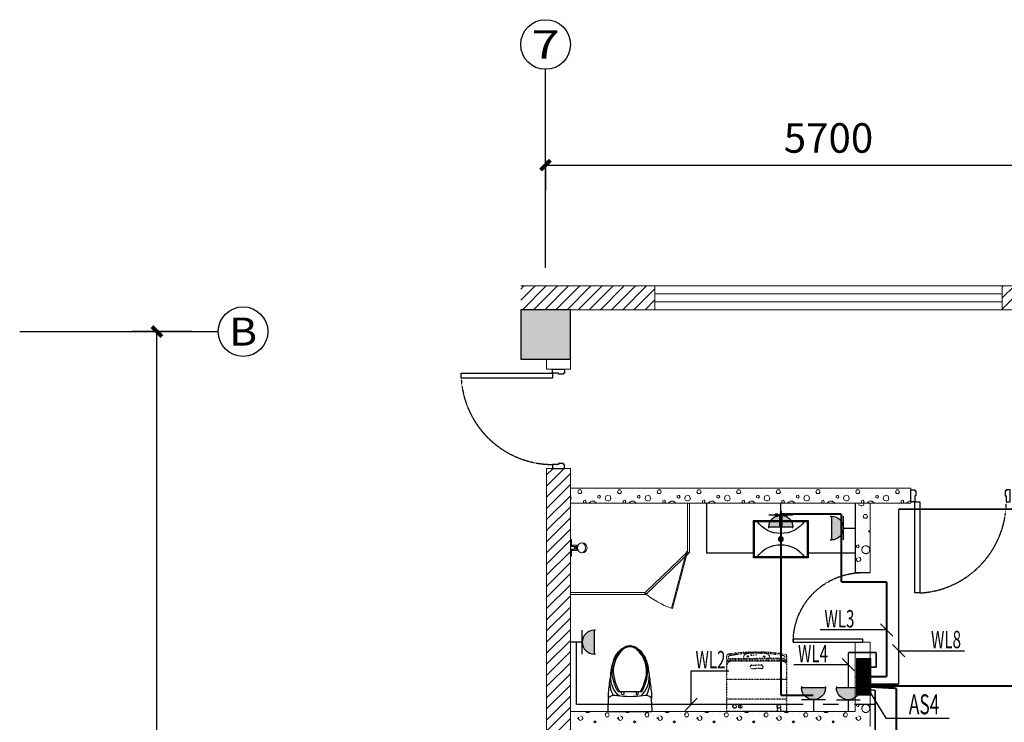
# Model space of a CAD drawing. Units: millimetres. Extents: x -191105 to 442142, y -132732 to 454725.
# Drawn here: x 11861 to 21779, y -79413 to -72332 of the extents above; entities that cross this region are included whole.
import ezdxf
from ezdxf.enums import TextEntityAlignment as Align

# ---------------------------------------------------------------- set-up
doc = ezdxf.new("R2010")
doc.units = ezdxf.units.MM
for name, pattern in [('CENTER', [2, 1.25, -0.25, 0.25, -0.25]), ('CENTER2', [1.125, 0.75, -0.125, 0.125, -0.125]), ('DASH', [0.35, 0.25, -0.1])]:
    doc.linetypes.add(name, pattern=pattern)
doc.layers.get('Defpoints').update_dxf_attribs({"color": 6})
for name, color, linetype in [('ag矮隔', 4, 'Continuous'), ('AXIS', 3, 'Continuous'), ('COLUMN', 9, 'Continuous'), ('DIM-动力', 3, 'Continuous'), ('DIM-插座', 3, 'Continuous'), ('DIM-箱柜', 3, 'Continuous'), ('Door', 9, 'Continuous'), ('EQUIP-箱柜', 3, 'Continuous'), ('LVTRY', 6, 'Continuous'), ('TEL_DIM', 3, 'Continuous'), ('TOIL', 6, 'Continuous'), ('WALL', 9, 'Continuous'), ('WALL-BH', 8, 'Continuous'), ('WINDOW', 9, 'Continuous'), ('WIRE-动力', 2, 'Continuous'), ('WIRE-插座', 5, 'Continuous')]:
    doc.layers.add(name, color=color, linetype=linetype)
doc.layers.add('电源插座', color=6, linetype='Continuous', lineweight=25)
doc.styles.add('_TCH_AXIS', font='COMPLEX', dxfattribs={"bigfont": 'GBCBIG'})
doc.styles.add('_TCH_DIM_T3', font='SIMPLEX', dxfattribs={"width": 0.705882, "bigfont": 'GBCBIG'})
doc.styles.add('_TEL_DIM', font='SIMPLEX', dxfattribs={"width": 0.8, "height": 3.5, "bigfont": 'HZTXT'})
doc.styles.add('HZ-GB', font='gbenor.shx', dxfattribs={"bigfont": 'gbcbig.shx'})
doc.styles.add('宋体', font='txt')
doc.dimstyles.new('_TCH_ARCH&&100', dxfattribs={"dimtxt": 297.5, "dimasz": 100, "dimexe": 250, "dimexo": 300, "dimgap": 126.25, "dimtad": 1, "dimdec": 0, "dimzin": 0, "dimdsep": 46, "dimtxsty": '_TCH_DIM_T3', "dimblk": 'ARCHTICK', "dimcen": 0.09, "dimclrt": 7, "dimazin": 2, "dimtfac": 1, "dimtdec": 0, "dimtix": 1, "dimtmove": 2, "dimatfit": 3, "dimfxl": 0, "dimtolj": 1, "dimtzin": 0, "dimarcsym": 0})
pattern_1 = [(45, (-823709.5, 597620.27), (-56.126601, 56.126601), [])]
pattern_2 = [(0, (-882991.5, 702623.27), (200, 400), [0, -400]), (0, (-883225.5, 702569.27), (200, 400), [0, -400]), (0, (-883095.5, 702565.27), (200, 400), [0, -400]), (0, (-882953.5, 702683.27), (200, 400), [0, -400]), (0, (-883119.5, 702545.27), (200, 400), [0, -400]), (0, (-882913.5, 702935.27), (200, 400), [0, -400]), (0, (-883035.5, 702903.27), (200, 400), [0, -400]), (0, (-882971.5, 702853.27), (200, 400), [0, -400]), (0, (-883297.5, 702845.27), (200, 400), [0, -400]), (0, (-883101.5, 702827.27), (200, 400), [0, -400]), (0, (-883177.5, 702725.27), (200, 400), [0, -400]), (0, (-883173.5, 702575.27), (200, 400), [0, -400]), (0, (-883023.5, 702559.27), (200, 400), [0, -400]), (0, (-882913.5, 702735.27), (200, 400), [0, -400]), (0, (-883287.5, 702673.27), (200, 400), [0, -400]), (0, (-883253.5, 702741.27), (200, 400), [0, -400]), (0, (-883097.5, 702713.27), (200, 400), [0, -400]), (0, (-883153.5, 702655.27), (200, 400), [0, -400]), (0, (-883185.5, 702787.27), (200, 400), [0, -400]), (0, (-883135.5, 702937.27), (200, 400), [0, -400]), (0, (-883271.5, 702589.27), (200, 400), [0, -400]), (0, (-883051.5, 702855.27), (200, 400), [0, -400]), (0, (-883237.5, 702861.27), (200, 400), [0, -400]), (0, (-883269.5, 702913.27), (200, 400), [0, -400]), (130.601294, (-882938.071, 702810.03), (-999.9999907, 1200.00000727), [17.56104, -7358.0744]), (18.434949, (-882966.64, 702817.65), (1000, 399.9999983), [18.07016, -2511.75196]), (90, (-882966.64, 702800.5), (200, 400), [17.14286, -782.85712]), (161.565051, (-882949.5, 702794.79), (-1000.000009, 399.9999714), [18.07016, -2511.75196]), (53.130102, (-882949.5, 702794.79), (200.0000004, 400), [19.04762, -1980.95236]), (135, (-882934.26, 702590.98), (-200.000025, 399.999974), [16.16244, -1115.2084]), (45, (-882957.12, 702590.98), (200, 400), [16.16244, -1115.2084]), (135, (-882945.69, 702579.55), (-200.000025, 399.999974), [16.16244, -1115.2084]), (45, (-882945.69, 702579.55), (200, 400), [16.16244, -1115.2084]), (116.56505, (-883126.64, 702859.55), (-3e-05, 799.99998), [21.29588, -425.91768]), (180, (-883136.17, 702878.6), (-200, 400), [22.85714, -377.14284]), (63.43495, (-883168.55, 702859.55), (3e-07, 800), [21.29588, -425.91768]), (116.56505, (-883159.02, 702840.5), (-3e-05, 799.99998), [21.29588, -425.91768]), (0, (-883159.02, 702840.5), (200, 400), [22.85714, -377.14284]), (63.43495, (-883136.17, 702840.5), (3e-07, 800), [21.29588, -425.91768]), (107.102728, (-882976.167, 702724.315), (-599.99997843, 2000.00000769), [25.90756, -10855.2688]), (143.972626, (-882983.786, 702749.077), (-3799.9999572, 2800.00000075), [25.90756, -5414.6804]), (180, (-883004.74, 702764.3), (-200, 400), [24.7619, -375.23808]), (36.0273733, (-883050.452, 702749.077), (3799.9999773, 2799.9999737), [25.90756, -5414.6804]), (71.565051, (-883058.07, 702726.22), (600.000004, 1999.999999), [24.09354, -2505.72856]), (107.102728, (-883050.452, 702701.458), (-599.99997843, 2000.00000769), [25.90756, -10855.2688]), (143.972626, (-883029.5, 702686.22), (-3799.9999572, 2800.00000075), [25.90756, -5414.6804]), (0, (-883029.5, 702686.2), (200, 400), [24.7619, -375.23808]), (36.0273733, (-883004.738, 702686.22), (3799.9999773, 2799.9999737), [25.90756, -5414.6804]), (71.565051, (-882983.786, 702701.46), (600.000004, 1999.999999), [24.09354, -2505.72856]), (150.255118, (-882972.357, 702910.98), (-600.0000014, 399.999995), [15.35668, -3209.5464]), (90, (-882985.7, 702903.36), (200, 400), [15.2381, -784.76188]), (29.7448813, (-882985.69, 702903.363), (600.0000004, 399.9999981), [15.35668, -3209.5464]), (116.56505, (-883065.7, 702627.17), (-3e-05, 799.99998), [21.29588, -425.91768]), (168.690067, (-883075.214, 702646.22), (-1800.0000033, 399.9999904), [19.42484, -4059.7904]), (41.185925, (-883109.5, 702636.696), (4999.99998476, 4399.9999747), [20.2479, -8483.8684]), (90, (-883109.5, 702617.65), (200, 400), [19.04762, -780.95236]), (138.814074, (-883094.262, 702604.315), (-4999.99992618, 4400.0000412), [20.2479, -8483.8684]), (16.6992442, (-883094.262, 702604.315), (6599.99998866, 1999.99999055), [19.8863, -8332.3588]), (60.945396, (-883075.214, 702610.03), (200.00000076, 399.9999988), [19.61072, -8216.8932]), (109.983106, (-883233.31, 702794.791), (-1000.00000536, 2799.99999698), [22.29467, -9341.4652]), (155.556045, (-883240.928, 702815.744), (-2600.00001234, 1199.99997617), [23.01532, -9643.4212]), (24.4439547, (-883282.833, 702815.744), (2600.00000372, 1199.99999533), [23.01532, -9643.4212]), (70.0168934, (-883290.452, 702794.791), (1000.0000046, 2799.99999744), [22.29467, -9341.4652]), (109.983106, (-883282.833, 702773.839), (-1000.00000536, 2799.99999698), [22.29467, -9341.4652]), (160.016893, (-883261.88, 702766.22), (-1000.000005, 399.9999834), [22.29467, -4659.5852]), (19.9831065, (-883261.88, 702766.22), (999.9999989, 400.000001), [22.29467, -4659.5852]), (70.0168934, (-883240.928, 702773.839), (1000.0000046, 2799.99999744), [22.29467, -9341.4652]), (122.005383, (-883084.74, 702758.6), (-200.0000275, 399.9999807), [17.96949, -3755.62296]), (18.434949, (-883111.405, 702768.125), (1000, 399.9999983), [18.07016, -2511.75196]), (90, (-883111.4, 702750.98), (200, 400), [17.14286, -782.85712]), (161.565051, (-883094.26, 702745.27), (-1000.000009, 399.9999714), [18.07016, -2511.75196]), (54.4623222, (-883094.262, 702745.267), (1399.99999913, 1999.99999863), [16.38538, -6865.4748]), (116.56505, (-883200.93, 702661.46), (-3e-05, 799.99998), [21.29588, -425.91768]), (180, (-883210.45, 702680.5), (-200, 400), [20.95238, -379.0476]), (59.0362434, (-883242.833, 702661.458), (200.0000007, 399.999998), [22.21315, -4642.548]), (120.963756, (-883231.405, 702642.41), (-200.0000273, 399.9999816), [22.21315, -4642.548]), (0, (-883231.4, 702642.4), (200, 400), [20.95238, -379.0476]), (63.43495, (-883210.45, 702642.4), (3e-07, 800), [21.29588, -425.91768])]

# ---------------------------------------------------------------- blocks, each defined once
blk = doc.blocks.new('_ArchTick')
at = {"linetype": 'ByBlock', "const_width": 0.4}
blk.add_lwpolyline([(-0.5, -0.5), (0.5, 0.5)], dxfattribs=at)
blk = doc.blocks.new('*D215')
at = {"layer": 'Defpoints', "color": 0, "transparency": 16777216}
for p in [(-37781.4, 205877.5), (-37129.4, 205877.5), (-37129.4, 196637.5)]:
    blk.add_point(p, dxfattribs=at)
at = {"layer": 'TEL_DIM', "color": 0, "lineweight": -2, "transparency": 16777216}
for p, q in [((-37429.4, 205877.5), (-38031.4, 205877.5)), ((-37781.4, 196637.5), (-37781.4, 205877.5)), ((-37429.4, 196637.5), (-38031.4, 196637.5))]:
    blk.add_line(p, q, dxfattribs=at)
at = {"layer": 'TEL_DIM', "color": 0, "lineweight": -2, "transparency": 16777216, "xscale": 100, "yscale": 100, "zscale": 100}
for p, rotation in [((-37781.4, 205877.5), 90), ((-37781.4, 196637.5), 270)]:
    blk.add_blockref('_ArchTick', p, dxfattribs=dict(at, rotation=rotation))
at = {"layer": 'TEL_DIM', "color": 7, "transparency": 16777216, "insert": (-38056.4, 201257.5), "char_height": 297.5, "attachment_point": 5, "rotation": 90, "style": '_TCH_DIM_T3'}
blk.add_mtext('\\A1;9240', dxfattribs=at)
blk = doc.blocks.new('E1-PLAN-BS01-P$0$A$C6CA01FAD')
at = {"linetype": 'DASH', "ltscale": 0.3}
for p, q in [((0, 24), (0, 531.9)), ((10, 541.9), (540, 541.9)), ((55, 495.6), (55, 541.9)), ((86.1, 494.4), (86.1, 541.9)), ((422.9, 478.3), (422.9, 510.6)), ((427.6, 478.4), (427.6, 510.5)), ((550, 531.9), (550, 24)), ((0, 428.1), (550, 428.1)), ((0, 245.6), (550, 245.6)), ((229.3, 142.9), (275, 142.9)), ((229.3, 112.9), (275, 112.9)), ((320.7, 142.9), (275, 142.9)), ((320.7, 112.9), (275, 112.9)), ((0, 77.6), (550, 77.6)), ((0, 65.9), (550, 65.9)), ((19.5, 51), (275, 51)), ((530.5, 51), (275, 51))]:
    blk.add_line(p, q, dxfattribs=at)
for centre, radius in [((70.3, 494.4), 16.3), ((425, 494.4), 16.3), ((478.4, 494.4), 16.3), ((204.6, 34.6), 6.51), ((277.6, 19.6), 3.9), ((301.7, 20), 3.9), ((324.8, 21.6), 3.9), ((357, 34.6), 6.51)]:
    blk.add_circle(centre, radius, dxfattribs=at)
for centre, radius, start, end in [((10, 531.9), 10, 90, 180), ((540, 531.9), 10, 0, 90), ((34.9, 112.5), 34.9, 180, 270), ((232.4, 129.8), 17.2, 147.45726, 259.57185), ((228.5, 126.5), 16.4, 86.97499, 129.89492), ((321.6, 126.5), 16.4, 50.10508, 93.02501), ((317.6, 129.8), 17.2, 280.42815, 32.54274), ((515.1, 112.5), 34.9, 270, 0), ((10, 24), 10, 180, 260.45028), ((275, 1599.2), 1607.3, 260.45028, 279.54972), ((20.3, 41.2), 9.24, 155.54982, 218.70021), ((30.9, 28.7), 25, 117.04846, 139.23617), ((36.4, 54.1), 29.9, 218.70021, 259.56075), ((303.2, 1493.8), 1494, 259.50405, 268.92), ((170.1, 35.6), 15.9, 75.04564, 177.95726), ((172.4, 35.6), 18.2, 177.95726, 224.91196), ((201.8, 64.8), 59.7, 224.91196, 244.21243), ((203, 67.3), 62.4, 244.21243, 261.93254), ((239.5, 237.4), 236.3, 258.95887, 266.37238), ((-609.8, -18253.4), 18274.1, 87.27542, 87.38308), ((272, -4699.5), 4699.5, 89.96301, 90.16032), ((246.8, 1493.8), 1494, 271.08, 280.49595), ((278, -4699.5), 4699.5, 89.83968, 90.03699), ((1159.8, -18253.4), 18274.1, 92.61692, 92.72458), ((310.5, 237.4), 236.3, 273.62762, 281.04113), ((347, 67.3), 62.4, 278.06746, 295.78757), ((348.2, 64.8), 59.7, 295.78757, 315.08804), ((379.9, 35.6), 15.9, 2.04274, 104.95436), ((377.6, 35.6), 18.2, 315.08804, 2.04274), ((513.6, 54.1), 29.9, 280.43925, 321.29979), ((519.1, 28.7), 25, 40.76383, 62.95154), ((529.7, 41.2), 9.24, 321.29979, 24.45018), ((540, 24), 10, 279.54972, 0)]:
    blk.add_arc(centre, radius, start, end, dxfattribs=at)
blk = doc.blocks.new('做成ACAD TuKuai0410')
at = {"linetype": 'Continuous'}
for points in [[(0, -211.1), (0, 211.1, -0.477962), (14, 222.4), (124.8, 218.8), (136.6, 215.2, -0.281865), (159.2, 128.7, 0.073747), (159.2, -128.7, -0.281865), (136.6, -215.2), (124.8, -218.8), (14, -222.4, -0.477962), (0, -211.1, 0)], [(135.5, -215.5, 0.088577), (207.8, -213, 0.019152), (362.1, -192.8, 0.090609), (553.8, -149, 0.163158), (657.7, -38.2, 0.273043), (639.2, 72.6, 0.094885), (553.8, 149, 0.090609), (362.1, 192.8, 0.019152), (207.8, 213, 0.088577), (135.5, 215.5, 0.879416)]]:
    blk.add_lwpolyline(points, format="xyb", dxfattribs=at)
at = {"color": 39}
for points in [[(162.1, 165, -0.180688), (335.2, 197.1, 4.705295)], [(156.1, 106.5, -0.237416), (357.6, 193.6, 3.87225)], [(201, 105.7, -0.095348), (374.4, 165.9, -0.180567), (567, 119.8, -0.059956), (630.4, 65.2, -0.149733), (653.6, 0, -0.149733), (630.4, -65.2, -0.059956), (567, -119.8, -0.180567), (374.4, -165.9, -0.095348), (201, -105.7, 0.095348)], [(200.6, 61.3), (181.2, 61.5, -1.018669), (181.2, 84.1), (200.8, 85.1)], [(200.6, -61.3), (181.2, -61.5, 1.018669), (181.2, -84.1), (200.8, -85.1)], [(156.1, -106.5, 0.237416), (357.6, -193.6, -3.87225)], [(162.1, -165, 0.180688), (335.2, -197.1, -4.705295)]]:
    blk.add_lwpolyline(points, format="xyb", dxfattribs=at)
at = {"color": 35, "linetype": 'ByBlock'}
for points in [[(201.1, 119.9, -0.129606), (409, 179.5, -0.211204), (632.2, 80.1, -2.252949)], [(201.1, -119.9, 0.129606), (409, -179.5, 0.211204), (632.2, -80.1, 2.252949)]]:
    blk.add_lwpolyline(points, format="xyb", dxfattribs=at)
blk.add_lwpolyline([(201.1, -119.9), (201.1, 119.9)], dxfattribs=at)
blk = doc.blocks.new('aw353456234')
at = {"color": 6, "lineweight": 0}
for p, q in [((-490783380, -322127358.3), (-490783378.9, -322127357.2)), ((-490783378.9, -322127357.2), (-490783377.5, -322127356.7)), ((-490783377.5, -322127356.7), (-490783376.7, -322127356.7)), ((-490783376.7, -322127356.7), (-490783307.5, -322127356.7)), ((-490783322.5, -322127300.7), (-490783305.5, -322127300.7)), ((-490783322.5, -322127344.7), (-490783322.5, -322127300.7)), ((-490783322.5, -322127344.7), (-490783321.6, -322127345.7)), ((-490783322.5, -322127344.7), (-490783307.5, -322127344.7)), ((-490783321.6, -322127345.7), (-490783307.5, -322127345.7)), ((-490783320, -322127356.7), (-490783320, -322127345.7)), ((-490783307.5, -322127304.4), (-490783307.5, -322127358.3)), ((-490783307.5, -322127361.5), (-490783307.5, -322127304.4)), ((-490783304.1, -322127304.4), (-490783304.1, -322127297.2)), ((-490783304.1, -322127304.4), (-490783303.8, -322127305.6)), ((-490783286.8, -322127304.4), (-490783287.1, -322127305.6)), ((-490783286.8, -322127297.2), (-490783286.8, -322127304.4)), ((-490783285.5, -322127300.7), (-490783268.5, -322127300.7)), ((-490783283.5, -322127304.4), (-490783283.5, -322127358.3)), ((-490783283.5, -322127361.5), (-490783283.5, -322127304.4)), ((-490783283.5, -322127344.7), (-490783268.5, -322127344.7)), ((-490783283.5, -322127345.7), (-490783269.4, -322127345.7)), ((-490783283.5, -322127356.7), (-490783213.5, -322127356.7)), ((-490783271, -322127356.7), (-490783271, -322127345.7)), ((-490783269.4, -322127345.7), (-490783268.5, -322127344.7)), ((-490783268.5, -322127344.7), (-490783268.5, -322127300.7)), ((-490783213.5, -322127356.7), (-490783212.1, -322127357.2)), ((-490783212.1, -322127357.2), (-490783211, -322127358.3)), ((-490783380.5, -322127359.7), (-490783380, -322127358.3)), ((-490783380.5, -322127368.7), (-490783380.5, -322127359.7)), ((-490783380.5, -322127368.7), (-490783210.5, -322127368.7)), ((-490783211, -322127358.3), (-490783210.5, -322127359.7)), ((-490783210.5, -322127368.7), (-490783210.5, -322127359.7))]:
    blk.add_line(p, q, dxfattribs=at)
blk.add_circle((-490783295.5, -322127325.4), 4.46, dxfattribs=at)
for centre, radius, start, end in [((-490783295.5, -322127357.9), 63.2, 101.46665, 115.28061), ((-490783295.5, -322127297.3), 11.8, 224.96548, 315.03452), ((-490783295.5, -322127357.9), 63.2, 64.71939, 78.6308), ((-490783295.5, -322127354), 14.2, 212.02527, 327.97473)]:
    blk.add_arc(centre, radius, start, end, dxfattribs=at)
for centre, major_axis, ratio, start_param, end_param in [((-490783295.6, -322127249.2), (-50, 0), 0.965368, -4.712389, 1.570796), ((-490783295.6, -322127256.7), (-50, 0), 0.814555, -3.056761, -0.084832), ((-490783295.5, -322127304.4), (-12, 0), 0.549292, 5.516191, 10.191772)]:
    blk.add_ellipse(centre, major_axis=major_axis, ratio=ratio, start_param=start_param, end_param=end_param, dxfattribs=at)
blk = doc.blocks.new('sc')
for p, q in [((-55.8, 426.4), (-28.9, 426.4)), ((-13, 316.4), (-13, 440.3)), ((-13, 440.3), (13, 440.3)), ((13, 440.3), (13, 316.4)), ((55.8, 426.4), (28.9, 426.4)), ((-13, 316.4), (13, 316.4)), ((-20, 187.5), (20, 187.5))]:
    blk.add_line(p, q)
for points in [[(-55.8, 440.3), (-55.8, 419.1), (-28.9, 419.1), (-28.9, 440.3)], [(55.8, 440.3), (55.8, 419.1), (28.9, 419.1), (28.9, 440.3)]]:
    blk.add_lwpolyline(points, close=True)
for points in [[(-13, 375), (-275, 375), (-275, 0), (275, 0), (275, 375), (13, 375)], [(-13, 365), (-265, 365), (-265, 10), (265, 10), (265, 365), (13, 365)]]:
    blk.add_lwpolyline(points)
for radius in [25, 20]:
    blk.add_circle((0, 187.5), radius)
for centre, start, end in [((0, 540), 216.27001, 323.72999), ((0, -165), 36.27001, 143.72999)]:
    blk.add_arc(centre, 295.8, start, end)
blk = doc.blocks.new('85-Type-边厨房$1$M_E25ESP')
at = {"color": 0, "linetype": 'ByBlock'}
for p, q in [((0, -306.8), (0, 306.8)), ((30.7, 337.5), (419.3, 337.5)), ((358, 306.8), (143.2, 306.8)), ((450, 306.8), (450, -306.8)), ((81.8, 245.5), (81.8, 40)), ((419.3, -20.5), (419.3, 245.5)), ((48.4, 2), (56.6, -12.3)), ((58.9, 31.4), (162.5, 70.2)), ((172.8, 52.5), (87.3, -17.8)), ((162.5, 70.2), (172.8, 52.5)), ((143.2, -81.8), (358, -81.8)), ((81.8, -184.1), (81.8, -245.5)), ((358, -122.7), (143.2, -122.7)), ((419.3, -245.5), (419.3, -184.1)), ((419.3, -337.5), (30.7, -337.5)), ((143.2, -306.8), (358, -306.8))]:
    blk.add_line(p, q, dxfattribs=at)
for centre, radius in [((250.6, 112.5), 25.6), ((51.1, 61.4), 20.5), ((51.1, -61.4), 20.5), ((51.1, -143.2), 20.5), ((250.6, -209.7), 25.6)]:
    blk.add_circle(centre, radius, dxfattribs=at)
for centre, radius, start, end in [((30.7, 306.8), 30.7, 90, 180), ((143.2, 245.5), 61.4, 90, 180), ((358, 245.5), 61.4, 0, 90), ((419.3, 306.8), 30.7, 0, 90), ((66.1, 12.3), 20.5, 110.53768, 210), ((74.3, -2), 20.5, 210, 309.46232), ((143.2, -20.5), 61.4, 180, 270), ((358, -20.5), 61.4, 270, 0), ((143.2, -184.1), 61.4, 90, 180), ((358, -184.1), 61.4, 0, 90), ((143.2, -245.5), 61.4, 180, 270), ((358, -245.5), 61.4, 270, 0), ((30.7, -306.8), 30.7, 180, 270), ((419.3, -306.8), 30.7, 270, 0)]:
    blk.add_arc(centre, radius, start, end, dxfattribs=at)
blk = doc.blocks.new('二九四bbb')
at = {"layer": 'TOIL', "ltscale": 0.01, "xscale": -1}
blk.add_blockref('sc', (-23517, 203627.5, 0), dxfattribs=at)
at = {"layer": 'TOIL', "ltscale": 0.01, "rotation": 270}
blk.add_blockref('aw353456234', (322101731.7, -490579568.2), dxfattribs=at)
at = {"layer": 'TOIL', "ltscale": 0.01, "xscale": -1, "rotation": 270}
blk.add_blockref('做成ACAD TuKuai0410', (-25037, 202077.5), dxfattribs=at)
at = {"layer": 'TOIL', "ltscale": 0.01, "xscale": 1.090909090909092, "yscale": 1.090909090909092, "zscale": 1.090909090909092, "rotation": 180.000000012587}
blk.add_blockref('E1-PLAN-BS01-P$0$A$C6CA01FAD', (-23460.6, 202668.6), dxfattribs=at)
at = {"layer": 'TOIL', "ltscale": 0.01, "extrusion": (0, 0, -1), "zscale": -1, "rotation": 180}
blk.add_blockref('85-Type-边厨房$1$M_E25ESP', (19532.3, 198147.5), dxfattribs=at)
blk = doc.blocks.new('55')
at = {"layer": 'COLUMN'}
blk.add_hatch(color=250, dxfattribs=at).paths.add_polyline_path([(710273.5, -336724.8), (710773.5, -336724.8), (710773.5, -336224.8), (710273.5, -336224.8)])
blk.add_lwpolyline([(710273.5, -336724.8), (710773.5, -336724.8), (710773.5, -336224.8), (710273.5, -336224.8)], close=True, dxfattribs=at)
blk = doc.blocks.new('*U119')
at = {"color": 9, "ltscale": 5000}
for p, q in [((-960, 60), (-1000, 60)), ((-1000, 60), (-1000, -60)), ((-960, 0), (-960, 60)), ((-950, 0), (-960, 0)), ((-950, -50), (-950, 0)), ((-50, -50), (-50, 0)), ((-50, 0), (-40, 0)), ((-40, 0), (-40, 60)), ((-40, 60), (0, 60)), ((0, 60), (0, -60)), ((-1000, -60), (-960, -60)), ((-960, -50), (-950, -50)), ((-960, -60), (-960, -50)), ((-40, -50), (-50, -50)), ((-40, -60), (-40, -50)), ((0, -60), (-40, -60))]:
    blk.add_line(p, q, dxfattribs=at)
blk.add_lwpolyline([(-90, 980), (-40, 980), (-40, 60), (-90, 60)], close=True, dxfattribs=at)
blk.add_circle((-40, 60), 5, dxfattribs=at)
at = {"color": 9, "linetype": 'CENTER2'}
blk.add_arc((-37.7, 59.1), 922.3, 93.25334, 179.94671, dxfattribs=at)
blk = doc.blocks.new('A$C40D763BC')
for p, q in [((0, 900), (40, 900)), ((0, 0), (0, 900)), ((40, 900), (40, 0)), ((40, 0), (0, 0))]:
    blk.add_line(p, q)
at = {"color": 8, "linetype": 'CENTER', "ltscale": 0.5}
blk.add_arc((0, 900), 900, 270, 0, dxfattribs=at)
blk = doc.blocks.new('gdd')
at = {"color": 9, "lineweight": 0}
for p, q in [((464.9, 294), (-5.2, 8.6)), ((0, 0), (470.2, 285.4)), ((464.9, 294), (470.2, 285.4)), ((-5.2, 8.6), (0, 0))]:
    blk.add_line(p, q, dxfattribs=at)
at = {"color": 9, "lineweight": 0, "ltscale": 0.3}
blk.add_line((-5.2, 8.6), (551.9, 8.6), dxfattribs=at)
blk.add_arc((-265, -82.2), 821.9, 6.34393, 26.56718, dxfattribs=at)
blk = doc.blocks.new('*D219')
at = {"layer": 'Defpoints', "color": 0, "transparency": 16777216}
for p in [(-25887, 207933.1), (-20187, 207933.1), (-20187, 207583)]:
    blk.add_point(p, dxfattribs=at)
at = {"layer": 'TEL_DIM', "color": 0, "lineweight": -2, "transparency": 16777216}
for p, q in [((-25887, 207633.1), (-25887, 207333)), ((-25887, 207583), (-20187, 207583)), ((-20187, 207633.1), (-20187, 207333))]:
    blk.add_line(p, q, dxfattribs=at)
at = {"layer": 'TEL_DIM', "color": 0, "lineweight": -2, "transparency": 16777216, "xscale": 100, "yscale": 100, "zscale": 100, "rotation": 180}
blk.add_blockref('_ArchTick', (-25887, 207583), dxfattribs=at)
at = {"layer": 'TEL_DIM', "color": 0, "lineweight": -2, "transparency": 16777216, "xscale": 100, "yscale": 100, "zscale": 100}
blk.add_blockref('_ArchTick', (-20187, 207583), dxfattribs=at)
at = {"layer": 'TEL_DIM', "color": 7, "transparency": 16777216, "insert": (-23037, 207858), "char_height": 297.5, "attachment_point": 5, "style": '_TCH_DIM_T3'}
blk.add_mtext('\\A1;5700', dxfattribs=at)
blk = doc.blocks.new('*X97')
at = {"color": 0}
for p, q in [((-250, 33), (-83, 200)), ((-250, 68), (-118, 200)), ((-250, 104), (-154, 200)), ((-250, 139), (-189, 200)), ((-250, 174), (-224, 200)), ((-247, 0), (-47, 200)), ((-212, 0), (-12, 200)), ((-177, 0), (23, 200)), ((-141, 0), (59, 200)), ((-106, 0), (94, 200)), ((-71, 0), (129, 200)), ((-35, 0), (165, 200)), ((0, 0), (200, 200)), ((35, 0), (235, 200)), ((71, 0), (250, 179)), ((106, 0), (250, 144)), ((141, 0), (250, 109)), ((177, 0), (250, 73)), ((212, 0), (250, 38)), ((247, 0), (250, 3))]:
    blk.add_line(p, q, dxfattribs=at)
blk = doc.blocks.new('$equip$00002943')
for p, q in [((-0.75, 0.6), (-0.75, 0)), ((0.75, 0.6), (-0.75, 0.6)), ((0.75, 0), (0.75, 0.6)), ((-0.75, 0), (0.75, 0))]:
    blk.add_line(p, q)
for points, const_width in [([(-0.75, 0.3), (0.75, 0.3)], 0.6), ([(-0.75, 0.6), (-0.75, 0), (0.75, 0), (0.75, 0.6), (-0.75, 0.6), (-0.75, 0)], 0.04)]:
    blk.add_lwpolyline(points, dxfattribs=dict(const_width=const_width))
for p in [(0, 0.6), (-0.75, 0.3), (0, 0), (0.75, 0.3)]:
    blk.add_point(p)
at = {"xscale": 0.00300000000061118, "yscale": 0.00300000000061118, "zscale": 0.00300000000061118}
blk.add_blockref('*X97', (0, 0), dxfattribs=at)
at = {"color": 7, "style": '_TEL_DIM', "flags": 1}
for tag in ['A', 'REMARK']:
    blk.add_attdef(tag, text='', height=0.00002, dxfattribs=at).set_placement((0, 0), align=Align.MIDDLE_CENTER)
blk = doc.blocks.new('dfg4345')
blk.add_hatch(color=256).paths.add_polyline_path([(916050, -127896), (915750, -127896, 1)])
for p, q in [((915750, -127881, 0), (915750, -127896, 0)), ((915750, -127896, 0), (916050, -127896, 0)), ((916050, -127881, 0), (916050, -127896, 0)), ((916050, -128046, 0), (915750, -128046, 0)), ((915900, -128046, 0), (915900, -128196, 0))]:
    blk.add_line(p, q)
blk.add_arc((915900, -127896, 0), 150, 180, 0)
at = {"color": 7, "ltscale": 2400, "style": 'HZ-GB'}
blk.add_attdef('W', text='', height=200, dxfattribs=at).set_placement((915903, -127896, 0), align=Align.CENTER)
at = {"style": '宋体', "flags": 9}
blk.add_attdef('A', (915900, -128196, 0), '', height=0.009, dxfattribs=at)
blk = doc.blocks.new('二居室a')
at = {"layer": 'AXIS'}
blk.add_line((-39162.9, 205877.5, -53500.8), (-37162.9, 205877.5, -53500.8), dxfattribs=at)
blk.add_circle((-36912.9, 205877.5), 250, dxfattribs=at)
at = {"layer": 'AXIS', "color": 7, "style": '_TCH_AXIS', "width": 1.235294}
blk.add_text('B', height=282.8, dxfattribs=at).set_placement((-37054.3, 205736.1), (-36771.5, 205736.1), align=Align.FIT)
at = {"layer": 'TEL_DIM'}
dim = blk.add_aligned_dim(p1=(-37129.4, 196637.5), p2=(-37129.4, 205877.5), distance=652, dimstyle='_TCH_ARCH&&100', dxfattribs=at)
dim.commit()
dim.dimension.update_dxf_attribs({"geometry": '*D215', "text_midpoint": (-38056.4, 201257.5)})
blk = doc.blocks.new('二九四bababa')
at = {"layer": 'WALL-BH', "lineweight": 0, "ltscale": 0.01}
h = blk.add_hatch(dxfattribs=at)
h.set_pattern_fill('ANSI31', color=9, scale=2500)
h.set_pattern_definition(pattern_1)
h.paths.add_polyline_path([(-26137, 206367.5), (-26137, 206127.5), (-24787, 206127.5), (-24787, 206367.5)])
h = blk.add_hatch(dxfattribs=at)
h.set_pattern_fill('ANSI31', color=9, scale=2500)
h.set_pattern_definition(pattern_1)
h.paths.add_polyline_path([(-18557, 206367.5), (-21287, 206367.5), (-21287, 206127.5), (-18557, 206127.5)])
h = blk.add_hatch(dxfattribs=at)
h.set_pattern_fill('ANSI31', color=9, scale=2500)
h.set_pattern_definition(pattern_1)
h.paths.add_polyline_path([(-25637, 204527.5), (-25877, 204527.5), (-25877, 197947.5), (-25637, 197947.5)])
h = blk.add_hatch(dxfattribs=at)
h.set_pattern_fill('ANSI31', color=9, scale=2500)
h.set_pattern_definition(pattern_1)
h.paths.add_polyline_path([(-25637, 197947.5), (-25877, 197947.5), (-25877, 204527.5), (-25637, 204527.5)])
h = blk.add_hatch(dxfattribs=at)
h.set_pattern_fill('加气混凝土', color=9, scale=40000, style=0, pattern_type=2)
h.set_pattern_definition([(0, (-885341.5, 700673.27), (200, 400), [0, -400]), (0, (-885575.5, 700619.27), (200, 400), [0, -400]), (0, (-885445.5, 700615.27), (200, 400), [0, -400]), (0, (-885303.5, 700733.27), (200, 400), [0, -400]), (0, (-885469.5, 700595.27), (200, 400), [0, -400]), (0, (-885263.5, 700985.27), (200, 400), [0, -400]), (0, (-885385.5, 700953.27), (200, 400), [0, -400]), (0, (-885321.5, 700903.27), (200, 400), [0, -400]), (0, (-885647.5, 700895.27), (200, 400), [0, -400]), (0, (-885451.5, 700877.27), (200, 400), [0, -400]), (0, (-885527.5, 700775.27), (200, 400), [0, -400]), (0, (-885523.5, 700625.27), (200, 400), [0, -400]), (0, (-885373.5, 700609.27), (200, 400), [0, -400]), (0, (-885263.5, 700785.27), (200, 400), [0, -400]), (0, (-885637.5, 700723.27), (200, 400), [0, -400]), (0, (-885603.5, 700791.27), (200, 400), [0, -400]), (0, (-885447.5, 700763.27), (200, 400), [0, -400]), (0, (-885503.5, 700705.27), (200, 400), [0, -400]), (0, (-885535.5, 700837.27), (200, 400), [0, -400]), (0, (-885485.5, 700987.27), (200, 400), [0, -400]), (0, (-885621.5, 700639.27), (200, 400), [0, -400]), (0, (-885401.5, 700905.27), (200, 400), [0, -400]), (0, (-885587.5, 700911.27), (200, 400), [0, -400]), (0, (-885619.5, 700963.27), (200, 400), [0, -400]), (130.601294, (-885288.071, 700860.03), (-999.9999907, 1200.00000727), [17.56104, -7358.0744]), (18.434949, (-885316.64, 700867.65), (1000, 399.9999983), [18.07016, -2511.75196]), (90, (-885316.64, 700850.5), (200, 400), [17.14286, -782.85712]), (161.565051, (-885299.5, 700844.79), (-1000.000009, 399.9999714), [18.07016, -2511.75196]), (53.130102, (-885299.5, 700844.79), (200.0000004, 400), [19.04762, -1980.95236]), (135, (-885284.26, 700640.98), (-200.000025, 399.999974), [16.16244, -1115.2084]), (45, (-885307.12, 700640.98), (200, 400), [16.16244, -1115.2084]), (135, (-885295.69, 700629.55), (-200.000025, 399.999974), [16.16244, -1115.2084]), (45, (-885295.69, 700629.55), (200, 400), [16.16244, -1115.2084]), (116.56505, (-885476.64, 700909.55), (-3e-05, 799.99998), [21.29588, -425.91768]), (180, (-885486.17, 700928.6), (-200, 400), [22.85714, -377.14284]), (63.43495, (-885518.55, 700909.55), (3e-07, 800), [21.29588, -425.91768]), (116.56505, (-885509.02, 700890.5), (-3e-05, 799.99998), [21.29588, -425.91768]), (0, (-885509.02, 700890.5), (200, 400), [22.85714, -377.14284]), (63.43495, (-885486.17, 700890.5), (3e-07, 800), [21.29588, -425.91768]), (107.102728, (-885326.167, 700774.315), (-599.99997843, 2000.00000769), [25.90756, -10855.2688]), (143.972626, (-885333.786, 700799.077), (-3799.9999572, 2800.00000075), [25.90756, -5414.6804]), (180, (-885354.74, 700814.3), (-200, 400), [24.7619, -375.23808]), (36.0273733, (-885400.452, 700799.077), (3799.9999773, 2799.9999737), [25.90756, -5414.6804]), (71.565051, (-885408.07, 700776.22), (600.000004, 1999.999999), [24.09354, -2505.72856]), (107.102728, (-885400.452, 700751.458), (-599.99997843, 2000.00000769), [25.90756, -10855.2688]), (143.972626, (-885379.5, 700736.22), (-3799.9999572, 2800.00000075), [25.90756, -5414.6804]), (0, (-885379.5, 700736.2), (200, 400), [24.7619, -375.23808]), (36.0273733, (-885354.738, 700736.22), (3799.9999773, 2799.9999737), [25.90756, -5414.6804]), (71.565051, (-885333.786, 700751.46), (600.000004, 1999.999999), [24.09354, -2505.72856]), (150.255118, (-885322.357, 700960.98), (-600.0000014, 399.999995), [15.35668, -3209.5464]), (90, (-885335.7, 700953.36), (200, 400), [15.2381, -784.76188]), (29.7448813, (-885335.69, 700953.363), (600.0000004, 399.9999981), [15.35668, -3209.5464]), (116.56505, (-885415.7, 700677.17), (-3e-05, 799.99998), [21.29588, -425.91768]), (168.690067, (-885425.214, 700696.22), (-1800.0000033, 399.9999904), [19.42484, -4059.7904]), (41.185925, (-885459.5, 700686.696), (4999.99998476, 4399.9999747), [20.2479, -8483.8684]), (90, (-885459.5, 700667.65), (200, 400), [19.04762, -780.95236]), (138.814074, (-885444.262, 700654.315), (-4999.99992618, 4400.0000412), [20.2479, -8483.8684]), (16.6992442, (-885444.262, 700654.315), (6599.99998866, 1999.99999055), [19.8863, -8332.3588]), (60.945396, (-885425.214, 700660.03), (200.00000076, 399.9999988), [19.61072, -8216.8932]), (109.983106, (-885583.31, 700844.791), (-1000.00000536, 2799.99999698), [22.29467, -9341.4652]), (155.556045, (-885590.928, 700865.744), (-2600.00001234, 1199.99997617), [23.01532, -9643.4212]), (24.4439547, (-885632.833, 700865.744), (2600.00000372, 1199.99999533), [23.01532, -9643.4212]), (70.0168934, (-885640.452, 700844.791), (1000.0000046, 2799.99999744), [22.29467, -9341.4652]), (109.983106, (-885632.833, 700823.839), (-1000.00000536, 2799.99999698), [22.29467, -9341.4652]), (160.016893, (-885611.88, 700816.22), (-1000.000005, 399.9999834), [22.29467, -4659.5852]), (19.9831065, (-885611.88, 700816.22), (999.9999989, 400.000001), [22.29467, -4659.5852]), (70.0168934, (-885590.928, 700823.839), (1000.0000046, 2799.99999744), [22.29467, -9341.4652]), (122.005383, (-885434.74, 700808.6), (-200.0000275, 399.9999807), [17.96949, -3755.62296]), (18.434949, (-885461.405, 700818.125), (1000, 399.9999983), [18.07016, -2511.75196]), (90, (-885461.4, 700800.98), (200, 400), [17.14286, -782.85712]), (161.565051, (-885444.26, 700795.27), (-1000.000009, 399.9999714), [18.07016, -2511.75196]), (54.4623222, (-885444.262, 700795.267), (1399.99999913, 1999.99999863), [16.38538, -6865.4748]), (116.56505, (-885550.93, 700711.46), (-3e-05, 799.99998), [21.29588, -425.91768]), (180, (-885560.45, 700730.5), (-200, 400), [20.95238, -379.0476]), (59.0362434, (-885592.833, 700711.458), (200.0000007, 399.999998), [22.21315, -4642.548]), (120.963756, (-885581.405, 700692.41), (-200.0000273, 399.9999816), [22.21315, -4642.548]), (0, (-885581.4, 700692.4), (200, 400), [20.95238, -379.0476]), (63.43495, (-885560.45, 700692.4), (3e-07, 800), [21.29588, -425.91768])])
h.paths.add_polyline_path([(-22207, 204327.5), (-25637, 204327.5), (-25637, 204177.5), (-22207, 204177.5)])
h = blk.add_hatch(dxfattribs=at)
h.set_pattern_fill('加气混凝土', color=9, scale=40000, style=0, pattern_type=2)
h.set_pattern_definition(pattern_2)
h.paths.add_polyline_path([(-22617, 204177.5), (-22767, 204177.5), (-22767, 203677.5), (-22767, 203477.5), (-22617, 203477.5)])
h = blk.add_hatch(dxfattribs=at)
h.set_pattern_fill('加气混凝土', color=9, scale=40000, style=0, pattern_type=2)
h.set_pattern_definition(pattern_2)
h.paths.add_polyline_path([(-22767, 202077.5), (-25637, 202077.5), (-25637, 201927.5), (-23937, 201927.5), (-22617, 201927.5), (-22617, 202777.5), (-22767, 202777.5)])
at = {"layer": 'ag矮隔', "color": 9, "lineweight": 0, "ltscale": 0.01}
for p, q in [((-24457, 203688.4), (-24437, 203679.9)), ((-24883.6, 203277.5), (-24875.5, 203257.5))]:
    blk.add_line(p, q, dxfattribs=at)
at = {"layer": 'AXIS'}
for p, q in [((-25887, 207334.9, -26750.4), (-25887, 208549.9, -26750.4)), ((-25887, 206549.9), (-25887, 208476.7))]:
    blk.add_line(p, q, dxfattribs=at)
blk.add_circle((-25887, 208799.9), 250, dxfattribs=at)
at = {"layer": 'TOIL', "ltscale": 0.01}
for p, q in [((-24267, 204177.5), (-24267, 203677.5)), ((-22767, 204177.5), (-22767, 203677.5)), ((-24267, 203677.5), (-23792, 203677.5)), ((-23242, 203677.5), (-22767, 203677.5))]:
    blk.add_line(p, q, dxfattribs=at)
at = {"layer": 'WALL', "color": 9, "lineweight": 0, "ltscale": 0.01}
for p, q in [((-24787, 206367.5), (-24787, 206127.5)), ((-21287, 206367.5), (-21287, 206127.5)), ((-26137, 206127.5), (-17047, 206127.5)), ((-25877, 205527.5), (-25877, 205627.5)), ((-25637, 205527.5), (-25637, 205627.5)), ((-25877, 205527.5), (-25637, 205527.5)), ((-25877, 196887.5), (-25877, 204527.5)), ((-25877, 204527.5), (-25637, 204527.5)), ((-25637, 196887.5), (-25637, 204527.5)), ((-25637, 204327.5), (-22207, 204327.5)), ((-22207, 204327.5), (-22207, 204177.5)), ((-25637, 204177.5), (-22207, 204177.5)), ((-22767, 204177.5), (-22767, 203477.5)), ((-22617, 204177.5), (-22617, 203477.5)), ((-22767, 203477.5), (-22617, 203477.5)), ((-22767, 202777.5), (-22767, 202077.5)), ((-22767, 202777.5), (-22617, 202777.5)), ((-22617, 202777.5), (-22617, 201927.5)), ((-25637, 202077.5), (-22767, 202077.5))]:
    blk.add_line(p, q, dxfattribs=at)
blk.add_lwpolyline([(-26137, 206367.5), (-17047, 206367.5)], dxfattribs=at)
at = {"layer": 'WINDOW', "color": 9, "lineweight": 0, "ltscale": 0.01}
for p, q in [((-24787, 206287.5), (-21287, 206287.5)), ((-24787, 206207.5), (-21287, 206207.5))]:
    blk.add_line(p, q, dxfattribs=at)
blk.add_lwpolyline([(-24437, 203679.9), (-24875.5, 203257.5), (-25637, 203257.5), (-25637, 203277.5), (-24883.6, 203277.5), (-24457, 203688.4), (-24457, 204177.5), (-24437, 204177.5)], close=True, dxfattribs=at)
at = {"layer": 'COLUMN', "color": 9, "lineweight": 0, "ltscale": 0.01}
blk.add_blockref('55', (-736410.5, 542352.3), dxfattribs=at)
at = {"layer": 'Door', "color": 9, "lineweight": 0, "ltscale": 50}
for p, rotation in [((-25757, 205527.5), 90.00000000000001), ((-22207, 204252.5), 180)]:
    blk.add_blockref('*U119', p, dxfattribs=dict(at, rotation=rotation))
at = {"layer": 'Door', "color": 9, "lineweight": 0, "ltscale": 0.01, "xscale": -0.777777777777779, "yscale": 0.777777777777779, "zscale": 0.7000000000000002, "rotation": 270}
blk.add_blockref('A$C40D763BC', (-23392, 202777.5, 0), dxfattribs=at)
at = {"layer": 'WINDOW', "color": 9, "lineweight": 0, "ltscale": 0.01, "xscale": 1.076923076923077, "yscale": 1.076923076923077, "zscale": 1.076923076923077, "rotation": 223.9317485846514}
blk.add_blockref('gdd', (-24467.5, 203691.2, 0), dxfattribs=at)
at = {"layer": 'AXIS', "color": 7, "style": '_TCH_AXIS', "width": 1.5}
blk.add_text('7', height=282.8, dxfattribs=at).set_placement((-26028.5, 208658.5), (-25745.6, 208658.5), align=Align.FIT)
at = {"layer": 'TEL_DIM'}
dim = blk.add_aligned_dim(p1=(-25887, 207933.1), p2=(-20187, 207933.1), distance=-350.1, dimstyle='_TCH_ARCH&&100', dxfattribs=at)
dim.commit()
dim.dimension.update_dxf_attribs({"geometry": '*D219', "text_midpoint": (-23037, 207858)})

msp = doc.modelspace()

# ---------------------------------------------------------------- linework, layer by layer
at = {"layer": 'ag矮隔'}
msp.add_line((18161.7, -78104.6, 0), (18169.7, -78124.6, 0), dxfattribs=at)
at = {"layer": 'DIM-动力'}
for p, q in [((20776.5, -78753.2, 0), (20652.8, -78629.5, 0)), ((20270.1, -78894.7, 0), (20146.3, -78771, 0)), ((18686.7, -79169.9, 0), (18563, -79293.6, 0))]:
    msp.add_line(p, q, dxfattribs=at)
for points in [[(20714.7, -78691.3), (20997.2, -78691.3)], [(20997.2, -78691.3), (21378, -78691.3)], [(20043.6, -78832.8), (19657.4, -78832.8)], [(20208.2, -78832.8), (20043.6, -78832.8)], [(18624.8, -79231.8), (18624.8, -78894.2)], [(18624.8, -78894.2), (19005.7, -78894.2)]]:
    msp.add_lwpolyline(points, dxfattribs=at)
at = {"layer": 'DIM-插座'}
msp.add_line((20656.8, -78543.6, 0), (20533, -78419.8, 0), dxfattribs=at)
for points in [[(20304.7, -78481.7), (19923.9, -78481.7)], [(20594.9, -78481.7), (20304.7, -78481.7)]]:
    msp.add_lwpolyline(points, dxfattribs=at)
at = {"layer": 'DIM-箱柜'}
for p, q in [((20363.7, -79009.9), (20585.1, -79371.6)), ((20585.1, -79371.6), (21225.1, -79371.6))]:
    msp.add_line(p, q, dxfattribs=at)
at = {"layer": 'TOIL'}
msp.add_line((20278.2, -77204.6, 0), (20278.2, -77704.6, 0), dxfattribs=at)
at = {"layer": 'WALL'}
for p, q in [((20278.2, -77204.6, 0), (20278.2, -77904.6, 0)), ((20278.2, -77904.6, 0), (20428.2, -77904.6, 0))]:
    msp.add_line(p, q, dxfattribs=at)
at = {"layer": 'WIRE-动力', "linetype": 'Continuous', "const_width": 16, "elevation": 0}
for points in [[(20714.7, -77264.6), (23641.9, -77264.6)], [(20714.7, -79029.6), (20714.7, -77264.6)], [(17468.2, -79231.8), (17468.2, -78604.6)], [(20208.2, -79064.6), (20208.2, -78710.7)], [(20208.2, -78710.7), (20489.3, -78710.7)], [(20489.3, -78858.2), (20489.3, -78710.7)], [(20435.7, -78858.2), (20489.3, -78858.2)], [(20435.7, -79029.6), (20714.7, -79029.6)], [(20428.2, -79087.3), (20478.2, -79087.3)], [(20478.2, -79087.3), (20478.2, -83263.2)], [(17468.2, -79231.8), (19755.7, -79231.8)], [(19952.2, -79231.8), (20111.1, -79231.8)], [(20267.2, -79231.8), (20478.2, -79231.8)]]:
    msp.add_lwpolyline(points, dxfattribs=at)
at = {"layer": 'WIRE-插座', "linetype": 'Continuous', "const_width": 20, "elevation": 0}
for points in [[(19528.2, -79142.5), (19528.2, -77282.7)], [(19528.2, -77314.3), (20137.1, -77314.3)], [(20137.1, -77314.3), (20138, -77452.7)], [(20138, -77997.9), (20138, -77452.7)], [(20138, -77997.9), (20594.9, -77997.9)], [(20594.9, -78954.6), (20594.9, -77997.9)], [(20435.7, -78954.6), (20594.9, -78954.6)], [(20435.7, -79047.8), (22681.9, -79047.8)], [(19528.2, -79142.5), (19856.6, -79142.5)], [(20435.7, -79056.4), (20691.4, -79070)], [(20691.4, -81481.3), (20691.4, -79070)]]:
    msp.add_lwpolyline(points, dxfattribs=at)

# ---------------------------------------------------------------- block references
for name, p in [('二九四bababa', (43045.2, -281382.1, 0)), ('二居室a', (51024.3, -281352.9, 0))]:
    msp.add_blockref(name, p)
at = {"layer": 'EQUIP-箱柜', "xscale": 240, "yscale": 240, "zscale": 240, "rotation": 90}
msp.add_blockref('$equip$00002943', (20435.7, -78954.6, 0), dxfattribs=at)
at = {"layer": 'LVTRY'}
msp.add_blockref('二九四bbb', (43045.2, -281382.1, 0), dxfattribs=at)
at = {"layer": '电源插座', "xscale": -0.8000000000000008, "yscale": 0.8000000000000008, "zscale": 0.8000000000000008, "rotation": 180}
msp.add_blockref('dfg4345', (-713191.5, -179761.2, 0), dxfattribs=at)
at = {"layer": '电源插座', "extrusion": (2.84965e-08, 2.29436e-15, -1)}
ref = msp.add_blockref('dfg4345', (82278.5, 655265.1, 0), dxfattribs=dict(at, xscale=0.8000000000000035, yscale=0.8000000000000035, zscale=-0.8000000000000048, rotation=269.9999953869014))
ref.add_attrib('W', 'W', dxfattribs={"layer": '0', "color": 7, "ltscale": 2400, "extrusion": (-2.84965e-08, -2.29436e-15, 1), "height": 200, "rotation": 90.00001, "style": 'HZ-GB', "width": 0.6}).set_placement((19998.5, -77439.8, 0), align=Align.CENTER)
at = {"layer": '电源插座', "extrusion": (2.84965e-08, -2.2947e-15, 1)}
ref = msp.add_blockref('dfg4345', (119964.8, 654115.1, 0), dxfattribs=dict(at, xscale=0.8000000000000077, yscale=0.8000000000000077, zscale=0.8000000000000077, rotation=269.9999953862214))
ref.add_attrib('W', 'H2100', dxfattribs={"layer": '0', "color": 7, "ltscale": 2400, "extrusion": (2.84965e-08, -2.2947e-15, 1), "height": 200, "rotation": 269.99999, "style": 'HZ-GB', "width": 0.6}).set_placement((17679.6, -78589.8, 0), align=Align.CENTER)
at = {"layer": '电源插座', "extrusion": (2.29436e-15, -2.84965e-08, -1)}
ref = msp.add_blockref('dfg4345', (-752577.2, 23252.1, 0), dxfattribs=dict(at, xscale=0.8000000000000043, yscale=0.8000000000000043, zscale=-0.8000000000000043, rotation=359.9999953869014))
ref.add_attrib('W', 'W', dxfattribs={"layer": '0', "color": 7, "ltscale": 2400, "extrusion": (-2.29436e-15, 2.84965e-08, 1), "height": 200, "rotation": 0.00001, "style": 'HZ-GB', "width": 0.6}).set_placement((19857.5, -79032, 0), align=Align.CENTER)
at = {"layer": '电源插座', "extrusion": (-2.2947e-15, -2.84965e-08, -1)}
ref = msp.add_blockref('dfg4345', (-752927.9, 23251.9, 0), dxfattribs=dict(at, xscale=0.8000000000000093, yscale=0.8000000000000093, zscale=-0.8000000000000106, rotation=4.613785864055383e-06))
ref.add_attrib('W', 'K2', dxfattribs={"layer": '0', "color": 7, "ltscale": 2400, "extrusion": (2.2947e-15, 2.84965e-08, 1), "height": 200, "rotation": 0.00001, "style": 'HZ-GB', "width": 0.6}).set_placement((20223, -79033.3, 0), align=Align.CENTER)

# ---------------------------------------------------------------- texts
at = {"layer": 'DIM-动力', "color": 7, "style": '_TEL_DIM', "width": 0.64}
for s, p in [('WL8', (21040.9, -78666.3, 0)), ('WL4', (19701.2, -78807.8, 0)), ('WL2', (18668.6, -78869.2, 0))]:
    msp.add_text(s, height=175, dxfattribs=at).set_placement(p)
at = {"layer": 'DIM-插座', "color": 7, "style": '_TEL_DIM', "width": 0.64}
msp.add_text('WL3', height=175, dxfattribs=at).set_placement((19967.6, -78456.7, 0))
at = {"layer": 'DIM-箱柜', "color": 7, "style": '_TEL_DIM', "width": 0.64}
msp.add_text('AS4', height=200, dxfattribs=at).set_placement((20817.6, -79331.6))

doc.saveas('drawing.dxf')
